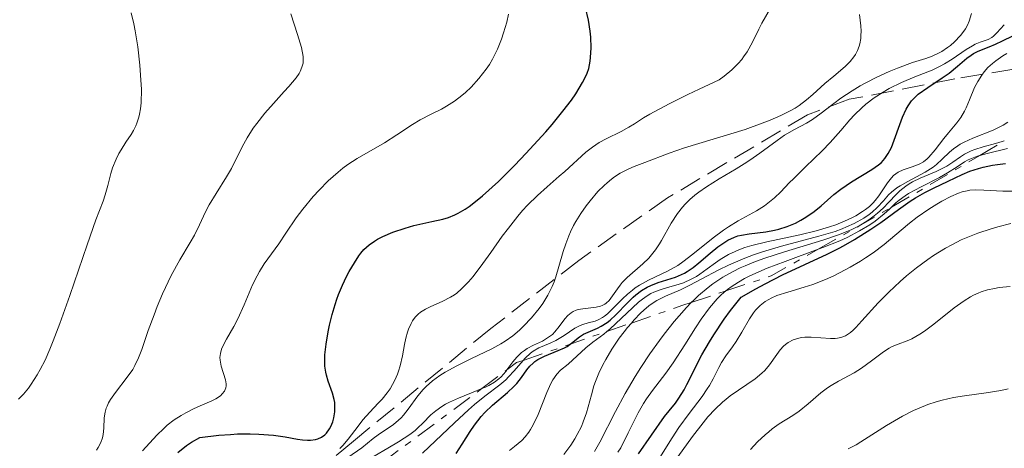
# Model space of a CAD drawing. Units: metres. Extents: x 668396 to 671895, y 4749002 to 4751400.
# Drawn here: x 669106 to 669182, y 4750080 to 4750114 of the extents above; entities that cross this region are included whole.
import ezdxf

# ---------------------------------------------------------------- set-up
doc = ezdxf.new("R2010")
doc.units = ezdxf.units.M
doc.header["$MEASUREMENT"] = 0
doc.linetypes.add('DGN Style 3', pattern=[2.435890702152634, 1.739921930109024, -0.6959687720436097])
doc.linetypes.add('DGN Style 7', pattern=[3.4798438602180486, 1.565929737098122, -0.6959687720436097, 0.5219765790327072, -0.6959687720436097])
for name, color, linetype, lineweight in [('Curva de nivel directora', 30, 'Continuous', 30), ('Curva de nivel intermedia', 30, 'Continuous', 0), ('Escarpado', 30, 'DGN Style 7', 0), ('Zona arbolada', 92, 'DGN Style 3', 0)]:
    doc.layers.add(name, color=color, linetype=linetype, lineweight=lineweight)

msp = doc.modelspace()

# ---------------------------------------------------------------- linework, layer by layer
at = {"layer": 'Curva de nivel directora', "color": 30, "linetype": 'Continuous', "lineweight": 30, "flags": 128}
for points, elevation in [([(669130.0800000001, 4750083.330000001), (669130.0800000001, 4750083.810000001), (669130.0599999999, 4750084.050000001), (669130.0099999986, 4750084.29), (669129.879999999, 4750084.770000001), (669129.5500000003, 4750085.710000001), (669129.4099999995, 4750086.180000001), (669129.3600000005, 4750086.410000001), (669129.2899999989, 4750086.890000002), (669129.2799999998, 4750087.400000001), (669129.3, 4750087.77), (669129.3899999994, 4750088.59), (669129.5500000003, 4750089.560000001), (669129.6599999999, 4750090.09), (669129.85, 4750090.900000001), (669130.089999999, 4750091.699999999), (669130.2199999987, 4750092.100000001), (669130.3599999994, 4750092.480000001), (669130.659999999, 4750093.199999999), (669130.9800000008, 4750093.86), (669131.1900000009, 4750094.260000001), (669131.5899999988, 4750094.949999999), (669131.9399999997, 4750095.470000003), (669132.0999999985, 4750095.689999999), (669132.3399999999, 4750095.970000001), (669132.74, 4750096.330000001), (669133.1600000003, 4750096.630000004), (669133.3999999993, 4750096.78), (669133.8199999996, 4750097.000000001), (669134.5899999985, 4750097.33), (669135.5400000006, 4750097.640000001), (669136.229999999, 4750097.840000002), (669137.6199999994, 4750098.160000001), (669138.489999999, 4750098.350000001), (669138.9299999991, 4750098.480000001), (669139.4099999998, 4750098.670000001), (669139.669999999, 4750098.800000001), (669140.2199999989, 4750099.12), (669140.5299999996, 4750099.33), (669141.0300000003, 4750099.710000004), (669141.5800000001, 4750100.160000003), (669142.8099999994, 4750101.279999999), (669144.0999999992, 4750102.560000002), (669144.9599999997, 4750103.449999999), (669146.5199999998, 4750105.15), (669147.0099999993, 4750105.730000001), (669147.8399999986, 4750106.750000001), (669148.5000000002, 4750107.62), (669148.8499999989, 4750108.119999999), (669149.3699999996, 4750108.99), (669149.629999999, 4750109.480000001), (669149.7299999995, 4750109.720000002), (669149.8500000002, 4750110.07), (669149.9699999987, 4750110.640000001), (669150, 4750110.950000001), (669150.0299999992, 4750111.699999999), (669150.009999999, 4750112.52), (669149.9599999997, 4750113.000000001), (669149.8300000001, 4750113.840000001), (669149.6099999989, 4750114.84)], 975.0000000000002), ([(669149.989999999, 4750089.620000001), (669150.5399999986, 4750089.850000001), (669150.8299999993, 4750090.000000001), (669151.2800000008, 4750090.28), (669151.5099999988, 4750090.460000001), (669151.9600000002, 4750090.890000001), (669152.8599999989, 4750091.830000001), (669153.3099999981, 4750092.260000001), (669153.5299999993, 4750092.45), (669153.9599999986, 4750092.77), (669154.3999999989, 4750093.029999999), (669154.6899999996, 4750093.17), (669155.2699999984, 4750093.4), (669156.6200000006, 4750093.830000003), (669157.0799999988, 4750094.02), (669157.3, 4750094.140000002), (669157.5300000003, 4750094.27), (669157.9799999996, 4750094.58), (669158.4299999989, 4750094.940000001), (669159.3200000008, 4750095.689999999), (669159.9100000008, 4750096.180000001), (669160.2199999993, 4750096.400000002), (669160.6900000009, 4750096.699999999), (669161.2000000004, 4750096.930000001), (669161.4699999987, 4750097.03), (669161.7599999993, 4750097.100000001), (669162.3600000006, 4750097.2), (669163.6599999992, 4750097.350000001), (669164.3299999997, 4750097.470000001), (669164.6600000005, 4750097.550000001), (669165.32, 4750097.760000001), (669165.9599999991, 4750098.040000001), (669166.3700000005, 4750098.26), (669166.6399999988, 4750098.410000003), (669167.1500000006, 4750098.750000001), (669167.4199999988, 4750098.95), (669167.9500000008, 4750099.380000002), (669168.9599999988, 4750100.26), (669169.4900000008, 4750100.680000001), (669170.329999999, 4750101.260000002), (669171.9000000004, 4750102.210000001), (669172.4300000002, 4750102.570000002), (669172.6499999991, 4750102.75), (669172.9299999987, 4750103.070000002), (669173.19, 4750103.449999999), (669173.3099999984, 4750103.680000001), (669173.4299999992, 4750103.930000001), (669173.6599999995, 4750104.5), (669174.0999999997, 4750105.730000001), (669174.2999999986, 4750106.290000001), (669174.5800000003, 4750106.91), (669174.73, 4750107.180000001), (669174.9899999994, 4750107.550000001), (669175.329999999, 4750107.890000001), (669175.5300000003, 4750108.070000002), (669176.279999999, 4750108.61), (669177.3999999989, 4750109.350000001), (669177.9299999987, 4750109.720000002), (669178.5900000002, 4750110.260000001), (669179.2999999988, 4750110.880000002), (669179.6499999998, 4750111.130000002), (669179.8300000008, 4750111.240000002), (669180.1999999996, 4750111.42), (669181.0499999989, 4750111.76), (669181.5400000006, 4750111.970000003), (669182.0799999994, 4750112.230000001), (669182.8999999998, 4750112.630000002)], 950.0000000000002), ([(669153.7399999995, 4750080.060000001), (669155.7499999988, 4750082.950000001), (669156.110000001, 4750083.4), (669156.5999999982, 4750084.010000001), (669156.8599999998, 4750084.380000002), (669157.28, 4750085.050000002), (669157.4999999991, 4750085.460000001), (669157.8200000009, 4750086.109999999), (669158.3399999995, 4750087.160000003), (669158.6599999992, 4750087.760000001), (669159.2499999992, 4750088.78), (669159.589999999, 4750089.33), (669160.4099999992, 4750090.550000001), (669160.900000001, 4750091.210000002), (669161.7300000002, 4750092.27), (669162.8799999991, 4750092.910000001), (669163.5999999989, 4750093.300000002), (669164.9600000001, 4750093.99), (669168.4200000003, 4750095.62), (669169.4100000003, 4750096.109999999), (669169.8799999997, 4750096.359999999), (669170.5599999991, 4750096.750000001), (669171.8199999998, 4750097.550000001), (669172.6, 4750098.09), (669173.979999999, 4750099.090000001), (669174.8899999988, 4750099.730000001), (669175.3, 4750099.990000002), (669176.0399999998, 4750100.420000001), (669176.6999999993, 4750100.760000001), (669177.8499999981, 4750101.29), (669178.9399999989, 4750101.82), (669179.5400000003, 4750102.07), (669180.2099999984, 4750102.300000001), (669180.5799999996, 4750102.400000001), (669181.3199999994, 4750102.550000001), (669181.7100000007, 4750102.609999999), (669182.3299999996, 4750102.67)], 925.0000000000002), ([(669139.5300000004, 4750080.070000002), (669139.9999999999, 4750080.810000001), (669140.619999999, 4750081.800000002), (669140.9499999997, 4750082.289999999), (669141.4799999995, 4750082.970000001), (669141.7599999988, 4750083.279999999), (669142.3600000001, 4750083.840000001), (669143.5299999992, 4750084.84), (669144.0199999987, 4750085.300000003), (669144.24, 4750085.539999999), (669144.6, 4750086.010000001), (669145.0400000003, 4750086.609999999), (669145.2699999983, 4750086.880000004), (669145.5199999985, 4750087.130000001), (669145.6599999992, 4750087.24), (669145.8899999994, 4750087.400000001), (669146.3999999991, 4750087.66), (669147.480000001, 4750088.100000001), (669147.9599999993, 4750088.320000002), (669148.1699999993, 4750088.430000001), (669148.519999998, 4750088.680000001), (669149.1300000005, 4750089.16), (669149.4399999991, 4750089.37), (669149.989999999, 4750089.620000001)], 950.0000000000002), ([(669117.829999999, 4750080.160000001), (669118.5199999998, 4750080.690000001), (669118.9099999988, 4750080.95), (669119.539999999, 4750081.33), (669121.0399999988, 4750081.5), (669121.9299999983, 4750081.570000002), (669122.4800000006, 4750081.600000001), (669123.4799999995, 4750081.609999999), (669124.139999999, 4750081.59), (669125.2799999989, 4750081.5), (669126.1999999997, 4750081.37), (669127.1599999988, 4750081.200000001), (669127.5499999998, 4750081.140000001), (669127.9299999998, 4750081.109999999), (669128.169999999, 4750081.109999999), (669128.5699999991, 4750081.170000002), (669128.739999999, 4750081.210000002), (669129.0399999984, 4750081.350000001), (669129.2899999989, 4750081.529999999), (669129.4299999997, 4750081.67), (669129.6599999999, 4750081.990000002), (669129.7499999994, 4750082.170000001), (669129.9100000003, 4750082.550000001), (669129.9999999995, 4750082.850000001), (669130.0800000001, 4750083.330000001)], 975.0000000000002)]:
    msp.add_lwpolyline(points, dxfattribs=dict(at, elevation=elevation))
at = {"layer": 'Curva de nivel intermedia', "color": 30, "linetype": 'Continuous', "lineweight": 0, "flags": 128}
for points, elevation in [([(669134.3700000016, 4750085.13), (669134.7500000016, 4750085.800000001), (669134.9500000007, 4750086.25), (669135.0399999999, 4750086.489999999), (669135.1600000006, 4750086.9), (669135.3300000007, 4750087.679999998), (669135.4900000015, 4750088.579999999), (669135.600000001, 4750089.06), (669135.7300000006, 4750089.539999999), (669135.8200000002, 4750089.769999998), (669136.01, 4750090.220000001), (669136.1300000007, 4750090.42), (669136.3300000018, 4750090.699999998), (669136.570000001, 4750090.939999999), (669136.7499999999, 4750091.08), (669137.1299999999, 4750091.33), (669137.55, 4750091.539999999), (669138.4400000018, 4750091.930000001), (669139.0800000011, 4750092.249999999), (669139.3800000006, 4750092.439999999), (669139.5800000018, 4750092.58), (669139.9500000007, 4750092.899999999), (669140.4900000015, 4750093.449999999), (669140.8500000014, 4750093.880000001), (669141.6000000002, 4750094.88), (669142.2199999993, 4750095.749999999), (669143.1100000012, 4750097.019999999), (669143.5899999995, 4750097.649999999), (669144.3200000004, 4750098.579999999), (669144.7000000004, 4750099.02), (669145.0800000003, 4750099.439999999), (669145.8499999993, 4750100.189999999), (669146.6000000003, 4750100.869999998), (669147.5500000003, 4750101.680000001), (669147.9800000016, 4750102.06), (669149.6300000012, 4750103.56), (669150.140000001, 4750103.960000002), (669150.4000000001, 4750104.140000001), (669150.6600000015, 4750104.310000001), (669151.2100000015, 4750104.609999999), (669152.3800000005, 4750105.180000001), (669152.9800000017, 4750105.52), (669153.4100000008, 4750105.779999998), (669154.1300000006, 4750106.230000001), (669154.6100000012, 4750106.519999999), (669156.110000001, 4750107.34), (669157.5599999994, 4750108.060000001), (669158.4500000012, 4750108.480000001), (669160.0100000014, 4750109.199999998), (669160.3900000014, 4750109.480000001), (669161.0100000005, 4750109.99), (669161.5, 4750110.470000001), (669161.7700000005, 4750110.77), (669161.9200000003, 4750110.980000001), (669162.2000000018, 4750111.390000002), (669162.6199999999, 4750112.140000001), (669163.1100000016, 4750113.15), (669163.3399999996, 4750113.62), (669164.0100000001, 4750114.789999999)], 970.0000000000002), ([(669105.4200000016, 4750084.31), (669105.8000000014, 4750084.689999999), (669106.2100000007, 4750085.180000001), (669106.4200000007, 4750085.480000001), (669106.880000001, 4750086.199999998), (669107.1200000005, 4750086.619999999), (669107.4900000013, 4750087.359999998), (669107.8700000013, 4750088.219999999), (669108.1300000006, 4750088.850000001), (669108.6500000014, 4750090.220000001), (669109.4200000003, 4750092.390000001), (669110.7600000014, 4750096.349999999), (669111.4499999998, 4750098.279999999), (669112.0100000009, 4750099.739999999), (669112.1800000007, 4750100.24), (669112.3799999997, 4750100.96), (669112.620000001, 4750101.9), (669112.7500000007, 4750102.350000001), (669113.0200000012, 4750103.019999999), (669113.2500000015, 4750103.460000001), (669113.4100000003, 4750103.749999999), (669113.7800000011, 4750104.33), (669114.1900000002, 4750104.930000001), (669114.3800000001, 4750105.26), (669114.5700000002, 4750105.619999998), (669114.6500000006, 4750105.83), (669114.8000000004, 4750106.279999999), (669114.8600000007, 4750106.529999999), (669114.9299999999, 4750106.949999998), (669114.9700000002, 4750107.41), (669115.0000000015, 4750108.45), (669114.9400000012, 4750109.569999999), (669114.8800000009, 4750110.329999999), (669114.7100000009, 4750111.76), (669114.5099999999, 4750113.01), (669114.4000000004, 4750113.57), (669114.1900000002, 4750114.409999998)], 990), ([(669111.5000000012, 4750080.34), (669111.6399999999, 4750080.539999999), (669111.8400000011, 4750080.930000001), (669111.9700000007, 4750081.310000001), (669112.030000001, 4750081.560000001), (669112.0800000001, 4750082.060000001), (669112.1000000003, 4750082.859999999), (669112.1699999997, 4750083.3), (669112.2600000012, 4750083.609999998), (669112.3200000017, 4750083.769999999), (669112.44, 4750084.02), (669112.5899999997, 4750084.279999998), (669112.99, 4750084.84), (669113.9000000019, 4750086.02), (669114.320000002, 4750086.63), (669114.4900000019, 4750086.930000001), (669114.7800000003, 4750087.54), (669115.0199999994, 4750088.179999999), (669115.5300000012, 4750089.67), (669115.9800000006, 4750090.880000001), (669116.230000001, 4750091.529999999), (669116.6500000011, 4750092.52), (669117.3200000017, 4750093.939999999), (669117.99, 4750095.170000001), (669118.8000000013, 4750096.519999999), (669119.1299999999, 4750097.100000001), (669119.5200000011, 4750097.899999999), (669119.9900000005, 4750098.91), (669120.2699999998, 4750099.449999998), (669120.8200000019, 4750100.340000001), (669121.64, 4750101.63), (669122.02, 4750102.29), (669122.5200000008, 4750103.289999999), (669122.9700000001, 4750104.21), (669123.2300000016, 4750104.679999999), (669123.7099999997, 4750105.42), (669123.9900000015, 4750105.800000001), (669124.6200000017, 4750106.59), (669125.29, 4750107.350000001), (669126.1300000005, 4750108.28), (669126.4900000005, 4750108.67), (669127.0500000014, 4750109.349999999), (669127.2800000017, 4750109.679999999), (669127.3799999999, 4750109.859999998), (669127.5099999995, 4750110.180000001), (669127.5900000001, 4750110.499999999), (669127.6000000013, 4750110.689999999), (669127.5900000001, 4750111.020000001), (669127.4600000004, 4750111.730000001), (669127.1699999999, 4750112.730000001), (669126.6400000001, 4750114.33)], 985.0000000000002), ([(669131.0900000003, 4750079.779999999), (669132.160000001, 4750080.529999998), (669133.0599999997, 4750081.25), (669133.4400000018, 4750081.529999999), (669134.6399999999, 4750082.339999998), (669135.0399999999, 4750082.67), (669135.2400000012, 4750082.859999999), (669135.4199999999, 4750083.069999999), (669135.790000001, 4750083.539999999), (669136.5300000008, 4750084.560000001), (669136.950000001, 4750085.060000001), (669137.1800000012, 4750085.3), (669137.6799999997, 4750085.74), (669138.2499999997, 4750086.149999999), (669138.6600000008, 4750086.409999998), (669139.5700000006, 4750086.920000001), (669140.7199999995, 4750087.470000001), (669142.2900000009, 4750088.230000001), (669143.0100000006, 4750088.619999999), (669143.3400000014, 4750088.82), (669143.9300000014, 4750089.24), (669144.4500000001, 4750089.689999999), (669144.7800000008, 4750090.000000001), (669145.4, 4750090.66), (669145.9900000001, 4750091.390000001), (669146.2699999994, 4750091.779999999), (669146.6699999997, 4750092.41), (669147.0100000015, 4750093.099999999), (669147.1600000013, 4750093.460000001), (669147.2999999999, 4750093.850000001), (669147.5300000003, 4750094.659999998), (669147.860000001, 4750095.820000002), (669148.0599999998, 4750096.429999999), (669148.29, 4750097.050000001), (669148.4300000009, 4750097.359999998), (669148.67, 4750097.84), (669148.8500000011, 4750098.15), (669149.2300000011, 4750098.779999998), (669149.6500000014, 4750099.390000001), (669149.9500000009, 4750099.779999999), (669150.57, 4750100.499999999), (669151.0500000005, 4750100.970000001), (669151.2800000008, 4750101.179999999), (669151.6300000016, 4750101.46), (669151.8600000018, 4750101.63), (669152.3100000012, 4750101.92), (669152.9700000006, 4750102.259999998), (669153.4000000019, 4750102.439999999), (669154.2300000011, 4750102.75), (669156.130000001, 4750103.480000001), (669157.3100000012, 4750103.899999999), (669162.0300000019, 4750105.339999998), (669163.3600000018, 4750105.81), (669163.980000001, 4750106.050000002), (669164.8300000004, 4750106.409999999), (669165.5900000003, 4750106.8), (669165.9400000013, 4750106.999999999), (669166.2499999999, 4750107.210000002), (669166.8200000019, 4750107.63), (669167.3200000004, 4750108.060000001), (669167.9400000018, 4750108.630000001), (669168.2400000013, 4750108.91), (669168.9400000009, 4750109.489999999), (669169.8200000017, 4750110.24), (669170.2100000004, 4750110.619999998), (669170.500000001, 4750110.980000001), (669170.6300000007, 4750111.17), (669170.7900000017, 4750111.480000001), (669170.9200000013, 4750111.82), (669170.9700000006, 4750112.010000001), (669171.0399999998, 4750112.42), (669171.0599999998, 4750112.640000001), (669171.070000001, 4750113.000000001), (669171.0599999998, 4750113.4), (669170.9600000015, 4750114.289999999)], 965), ([(669131.8100000002, 4750103.079999999), (669133.9400000002, 4750104.300000002), (669134.9000000014, 4750104.920000001), (669136.1200000017, 4750105.73), (669136.7099999996, 4750106.08), (669137.5800000014, 4750106.529999999), (669138.3700000005, 4750106.92), (669138.7700000005, 4750107.140000001), (669139.3899999995, 4750107.529999999), (669139.9599999995, 4750107.969999999), (669140.2500000001, 4750108.210000001), (669140.6799999992, 4750108.619999999), (669141.3000000007, 4750109.289999999), (669141.8600000017, 4750110.019999999), (669142.120000001, 4750110.399999999), (669142.3500000013, 4750110.800000001), (669142.7400000001, 4750111.59), (669143.0599999998, 4750112.369999998), (669143.2200000007, 4750112.859999999), (669143.4599999998, 4750113.699999998), (669143.5899999995, 4750114.310000001)], 980), ([(669151.0999999997, 4750091.710000001), (669151.2200000006, 4750091.789999999), (669151.4300000005, 4750091.999999999), (669151.7100000001, 4750092.37), (669152.0800000011, 4750092.92), (669152.2900000011, 4750093.199999999), (669152.4600000009, 4750093.4), (669152.8400000009, 4750093.789999999), (669154.0600000013, 4750094.859999999), (669154.5300000008, 4750095.31), (669154.7499999999, 4750095.550000001), (669155.0600000004, 4750095.939999999), (669155.3700000012, 4750096.42), (669155.5300000021, 4750096.689999999), (669156.2699999998, 4750098.019999999), (669156.7600000014, 4750098.77), (669157.1500000004, 4750099.27), (669157.3700000016, 4750099.509999999), (669157.7300000016, 4750099.869999999), (669158.1300000015, 4750100.220000001), (669158.4199999999, 4750100.439999999), (669159.0300000003, 4750100.869999998), (669160.0100000014, 4750101.489999999), (669161.3300000001, 4750102.27), (669161.9600000004, 4750102.649999999), (669162.3899999997, 4750102.929999999), (669163.190000002, 4750103.49), (669164.5399999998, 4750104.480000001), (669165.1100000021, 4750104.889999999), (669165.8899999999, 4750105.339999998), (669166.8200000019, 4750105.83), (669167.2800000003, 4750106.099999999), (669167.9700000009, 4750106.59), (669168.9600000011, 4750107.359999999), (669169.4999999999, 4750107.759999999), (669170.3800000005, 4750108.350000001), (669171.0100000007, 4750108.720000001), (669171.440000002, 4750108.959999999), (669172.3000000004, 4750109.399999999), (669173.2700000005, 4750109.849999999), (669173.9000000008, 4750110.109999998), (669175.0800000011, 4750110.54), (669176.1200000005, 4750110.869999998), (669176.620000001, 4750111.039999999), (669177.1100000006, 4750111.269999999), (669177.3600000008, 4750111.409999999), (669177.8100000002, 4750111.710000001), (669178.0300000014, 4750111.880000001), (669178.36, 4750112.17), (669178.8099999992, 4750112.649999999), (669179.0799999997, 4750113.000000001), (669179.2000000004, 4750113.180000001), (669179.3500000001, 4750113.470000001), (669179.4800000021, 4750113.759999998), (669179.6699999998, 4750114.369999998)], 960.0000000000002), ([(669179.7500000002, 4750111.859999998), (669179.9600000004, 4750111.970000001), (669180.3499999993, 4750112.130000001), (669180.9800000018, 4750112.350000001), (669181.25, 4750112.5), (669181.3799999997, 4750112.599999999), (669181.6400000012, 4750112.849999999), (669182.2300000013, 4750113.479999999)], 955), ([(669144.7488905225, 4750087.338969183), (669144.8900000004, 4750087.499999999), (669145.3200000017, 4750087.899999999), (669145.5300000019, 4750088.060000001), (669145.9700000001, 4750088.310000001), (669146.8500000006, 4750088.680000001), (669147.290000001, 4750088.880000001), (669147.9400000013, 4750089.279999998), (669148.7800000019, 4750089.84), (669149.1900000009, 4750090.060000001), (669149.3899999999, 4750090.13), (669149.8000000011, 4750090.249999999), (669150.350000001, 4750090.4), (669150.6399999993, 4750090.52), (669150.9299999998, 4750090.67), (669151.0800000018, 4750090.779999998), (669151.3099999998, 4750090.959999999), (669151.7900000004, 4750091.42), (669152.49, 4750092.130000001), (669152.87, 4750092.49), (669153.27, 4750092.819999999), (669153.4800000002, 4750092.980000001), (669153.810000001, 4750093.199999999), (669154.5000000016, 4750093.579999999), (669155.9900000002, 4750094.300000001), (669156.7800000015, 4750094.739999999), (669157.1700000004, 4750095.01), (669157.9600000017, 4750095.600000001), (669159.550000001, 4750096.880000001), (669160.3400000001, 4750097.470000001), (669160.7300000011, 4750097.73), (669161.5, 4750098.199999999), (669162.9200000016, 4750098.99), (669163.5400000009, 4750099.369999998), (669163.8100000012, 4750099.580000001), (669164.3299999997, 4750100.01), (669164.8100000003, 4750100.48), (669165.4699999997, 4750101.160000001), (669165.8300000017, 4750101.519999999), (669166.7400000015, 4750102.41), (669168.0400000003, 4750103.67), (669168.6600000015, 4750104.310000001), (669169.4900000008, 4750105.26), (669170.1900000004, 4750106.069999999), (669170.5500000003, 4750106.460000001), (669171.1200000002, 4750107.02), (669171.4300000009, 4750107.29), (669172.0900000003, 4750107.789999999), (669172.7899999999, 4750108.239999999), (669173.2700000005, 4750108.519999999), (669174.2200000006, 4750109), (669175.270000001, 4750109.429999999), (669176.600000001, 4750109.960000001), (669177.2400000001, 4750110.260000001), (669177.5599999998, 4750110.439999999), (669178.1600000011, 4750110.819999999), (669179.2699999998, 4750111.57), (669179.7500000002, 4750111.859999998)], 955), ([(669151.2679360076, 4750089.587436263), (669151.4999999999, 4750089.779999999), (669153.7300000006, 4750091.859999998), (669153.9400000006, 4750092.039999999), (669154.3300000017, 4750092.32), (669154.7000000007, 4750092.54), (669154.9300000009, 4750092.66), (669155.4200000003, 4750092.84), (669156.0000000015, 4750093.009999999), (669156.8300000008, 4750093.239999999), (669157.2400000021, 4750093.38), (669157.8400000011, 4750093.659999999), (669158.2400000012, 4750093.880000001), (669158.5100000015, 4750094.06), (669159.0800000015, 4750094.46), (669159.7200000008, 4750094.939999999), (669160.0899999996, 4750095.199999999), (669160.74, 4750095.579999999), (669161.2600000009, 4750095.83), (669161.5500000014, 4750095.949999998), (669162.0200000008, 4750096.119999998), (669162.5500000005, 4750096.279999999), (669163.7199999995, 4750096.579999999), (669166.3100000002, 4750097.130000001), (669167.5799999997, 4750097.439999999), (669168.6200000013, 4750097.739999998), (669169.0999999996, 4750097.909999998), (669169.7700000001, 4750098.179999999), (669170.3899999993, 4750098.460000001), (669170.670000001, 4750098.609999998), (669171.1900000018, 4750098.930000001), (669171.4199999997, 4750099.09), (669171.7300000006, 4750099.34), (669172.0099999999, 4750099.609999999), (669172.1700000007, 4750099.789999999), (669172.4600000014, 4750100.15), (669173.1200000007, 4750101.160000001), (669173.4300000013, 4750101.57), (669173.6000000013, 4750101.730000001), (669173.9600000011, 4750101.999999999), (669174.3400000011, 4750102.180000001), (669175.0600000009, 4750102.429999998), (669175.4699999999, 4750102.569999999), (669175.6599999999, 4750102.649999999), (669175.9300000003, 4750102.819999999), (669176.2099999997, 4750103.039999999), (669176.3600000017, 4750103.179999999), (669176.8400000001, 4750103.74), (669177.5300000008, 4750104.63), (669177.8800000016, 4750105.07), (669178.540000001, 4750105.859999999), (669178.8400000005, 4750106.269999999), (669179.130000001, 4750106.749999999), (669179.2600000007, 4750107.02), (669179.52, 4750107.649999999), (669179.9200000003, 4750108.589999998), (669180.1700000004, 4750109.08), (669180.4700000001, 4750109.569999999), (669180.6500000011, 4750109.810000001), (669180.9500000007, 4750110.15), (669181.3000000014, 4750110.48), (669181.5600000008, 4750110.679999998), (669182.1200000017, 4750111.069999999), (669182.4200000013, 4750111.25)], 945.0000000000002), ([(669153.1706386118, 4750090.243692484), (669153.3799999997, 4750090.49), (669153.8800000002, 4750091.02), (669154.1399999995, 4750091.25), (669154.5300000008, 4750091.579999999), (669154.9400000019, 4750091.859999998), (669155.150000002, 4750091.99), (669155.8400000005, 4750092.33), (669157.0099999995, 4750092.84), (669157.7400000005, 4750093.199999999), (669158.61, 4750093.659999999), (669159.9800000001, 4750094.38), (669160.7500000012, 4750094.75), (669162.0099999997, 4750095.3), (669162.6900000013, 4750095.56), (669163.4000000021, 4750095.800000001), (669164.8799999997, 4750096.239999999), (669167.7699999998, 4750097.01), (669169.0400000014, 4750097.390000001), (669169.5900000014, 4750097.59), (669169.9300000012, 4750097.73), (669170.5400000013, 4750098.009999999), (669171.29, 4750098.430000001), (669171.7000000014, 4750098.710000001), (669171.9400000006, 4750098.890000001), (669172.3300000017, 4750099.240000002), (669172.8200000012, 4750099.779999999), (669173.2100000001, 4750100.230000001), (669173.4300000013, 4750100.439999999), (669173.8499999995, 4750100.77), (669174.110000001, 4750100.939999999), (669174.7200000011, 4750101.279999999), (669176.0700000012, 4750101.999999999), (669176.6800000013, 4750102.390000001), (669176.9500000018, 4750102.59), (669177.4000000011, 4750103.01), (669177.9700000011, 4750103.56), (669178.2599999994, 4750103.82), (669178.6000000014, 4750104.06), (669178.7800000003, 4750104.179999999), (669179.0900000009, 4750104.34), (669179.7900000005, 4750104.640000001), (669181.3600000018, 4750105.279999998), (669181.8800000005, 4750105.529999998), (669182.1399999997, 4750105.67), (669182.5100000007, 4750105.899999999)], 940), ([(669178.8099999992, 4750103.210000001), (669179.1199999999, 4750103.409999999), (669179.6400000007, 4750103.67), (669179.9400000002, 4750103.779999998), (669180.5900000007, 4750103.970000001), (669181.5499999997, 4750104.23), (669182.0500000003, 4750104.38), (669182.2294700881, 4750104.44992341)], 935.0000000000002), ([(669173.4531243305, 4750099.28333687), (669173.7900000013, 4750099.599999999), (669174.0500000005, 4750099.819999999), (669174.5100000009, 4750100.159999999), (669174.7700000004, 4750100.340000001), (669175.7500000015, 4750100.869999998), (669177.1799999998, 4750101.59), (669177.8100000002, 4750101.939999999), (669178.5600000012, 4750102.42), (669179.130000001, 4750102.8), (669179.4200000018, 4750102.96), (669179.9300000013, 4750103.179999999), (669180.2300000008, 4750103.279999999), (669180.3338112213, 4750103.307889582)], 930), ([(669180.3338112213, 4750103.307889582), (669180.9000000014, 4750103.460000001)], 930), ([(669180.9000000014, 4750103.460000001), (669182.4900000006, 4750103.850000001)], 930), ([(669115.0799999997, 4750080.279999999), (669116.1900000006, 4750081.509999999), (669116.7400000005, 4750082.039999999), (669117.0100000009, 4750082.279999998), (669117.5600000008, 4750082.699999998), (669118.0999999995, 4750083.050000002), (669118.4500000004, 4750083.25), (669119.1100000021, 4750083.59), (669119.7600000004, 4750083.880000001), (669120.4800000022, 4750084.189999999), (669120.7900000006, 4750084.34), (669121.1500000005, 4750084.58), (669121.3000000003, 4750084.720000001), (669121.4700000002, 4750084.940000001), (669121.5799999996, 4750085.199999999), (669121.5999999997, 4750085.350000001), (669121.5999999997, 4750085.499999999), (669121.5400000017, 4750085.83), (669121.2100000009, 4750086.889999999), (669121.1300000005, 4750087.34), (669121.1200000015, 4750087.550000001), (669121.1600000017, 4750087.88), (669121.250000001, 4750088.219999999), (669121.3200000004, 4750088.4), (669121.64, 4750088.99), (669122.200000001, 4750089.970000001), (669122.5200000008, 4750090.579999999), (669123.0000000012, 4750091.659999999), (669123.6600000006, 4750093.21), (669124.0100000015, 4750093.930000001), (669124.1900000004, 4750094.259999999), (669124.5700000003, 4750094.849999999), (669125.7000000014, 4750096.42), (669126.24, 4750097.24), (669127.0600000003, 4750098.449999999), (669127.57, 4750099.119999998), (669128.3900000004, 4750100.099999999), (669128.8399999995, 4750100.600000001), (669129.5599999992, 4750101.330000001), (669130.3200000015, 4750101.999999999), (669130.6900000003, 4750102.31), (669131.0700000003, 4750102.59), (669131.8100000002, 4750103.079999999)], 980), ([(669157.8400000011, 4750091.846666666), (669158.030000001, 4750092.039999999), (669158.400000002, 4750092.390000001), (669159.1500000008, 4750093.019999998), (669159.5300000008, 4750093.3), (669160.2999999997, 4750093.82), (669161.1, 4750094.27), (669161.660000001, 4750094.539999999), (669162.0499999998, 4750094.71), (669162.8500000001, 4750095.039999999), (669163.5800000011, 4750095.3), (669165.100000001, 4750095.79), (669168.1000000006, 4750096.699999999), (669169.4000000014, 4750097.150000001), (669169.9700000014, 4750097.369999997), (669170.3100000012, 4750097.52), (669170.9200000013, 4750097.819999999), (669171.1900000018, 4750097.980000001), (669171.67, 4750098.279999999), (669172.0999999992, 4750098.590000001), (669172.3499999996, 4750098.800000001), (669172.7899999999, 4750099.21), (669173.2400000015, 4750099.67), (669173.8000000003, 4750100.26), (669174.0900000008, 4750100.539999999), (669174.5500000013, 4750100.92), (669174.8100000005, 4750101.099999999), (669175.0800000011, 4750101.25), (669175.6799999999, 4750101.539999999), (669176.9200000005, 4750102.06), (669177.4900000005, 4750102.33), (669177.7499999999, 4750102.48), (669178.2200000014, 4750102.789999999), (669178.8099999992, 4750103.210000001)], 935.0000000000002), ([(669161.3400000012, 4750088.800000001), (669161.7700000005, 4750089.539999999), (669162.3700000017, 4750090.579999999), (669162.6900000013, 4750091.050000001), (669162.8500000001, 4750091.259999999), (669163.200000001, 4750091.619999999), (669163.5899999999, 4750091.920000001), (669163.8700000015, 4750092.079999999), (669164.0700000004, 4750092.189999999), (669164.5100000009, 4750092.380000001), (669165.3600000001, 4750092.66), (669166.640000001, 4750093.029999999), (669167.3099999992, 4750093.250000001), (669168.3100000005, 4750093.640000001), (669168.9600000011, 4750093.930000001), (669169.3900000001, 4750094.149999999), (669170.2300000007, 4750094.599999999), (669171.0300000008, 4750095.079999999), (669171.4199999997, 4750095.329999999), (669172.0000000009, 4750095.720000001), (669172.8600000015, 4750096.369999998), (669173.7100000008, 4750097.07), (669174.8500000008, 4750098.039999999), (669175.4499999997, 4750098.499999999), (669176.3600000017, 4750099.130000001), (669176.9600000008, 4750099.5), (669177.3499999996, 4750099.730000001), (669178.0600000005, 4750100.099999999), (669178.6700000007, 4750100.359999998), (669178.9400000012, 4750100.460000001), (669179.3400000012, 4750100.56), (669179.5400000003, 4750100.600000001), (669179.9600000004, 4750100.630000001), (669180.6399999999, 4750100.609999998), (669181.620000001, 4750100.539999999), (669182.1100000006, 4750100.510000001), (669182.8300000003, 4750100.52)], 920.0000000000002), ([(669167.7365899903, 4750096.000175915), (669168.0900000016, 4750096.13), (669169.4100000003, 4750096.659999999), (669169.9800000002, 4750096.919999998), (669170.9600000015, 4750097.42), (669171.7500000005, 4750097.890000001), (669172.1799999997, 4750098.189999998), (669172.8700000005, 4750098.749999999), (669173.2900000005, 4750099.130000001), (669173.4531243305, 4750099.28333687)], 930), ([(669160.5600000012, 4750084.320000002), (669160.8800000009, 4750084.560000001), (669161.5300000014, 4750085.019999999), (669162.8099999998, 4750085.899999999), (669163.3399999996, 4750086.33), (669163.5600000009, 4750086.55), (669163.9299999997, 4750086.980000001), (669164.4999999997, 4750087.800000001), (669164.77, 4750088.159999999), (669165.0300000015, 4750088.439999999), (669165.1700000003, 4750088.57), (669165.4000000004, 4750088.730000001), (669165.7800000004, 4750088.930000001), (669166.2100000017, 4750089.07), (669166.440000002, 4750089.109999998), (669166.6800000012, 4750089.140000001), (669167.1799999997, 4750089.140000001), (669168.6799999995, 4750089.039999999), (669169.0500000004, 4750089.039999999), (669169.2300000016, 4750089.06), (669169.4900000008, 4750089.109999998), (669169.8600000017, 4750089.259999999), (669170.2400000017, 4750089.509999999), (669170.4500000018, 4750089.689999999), (669170.6599999998, 4750089.9), (669171.1400000004, 4750090.409999999), (669172.3899999999, 4750091.810000001), (669173.2200000013, 4750092.66), (669174.110000001, 4750093.489999999), (669174.6100000016, 4750093.92), (669175.4000000006, 4750094.560000001), (669176.2600000012, 4750095.199999999), (669176.7100000004, 4750095.499999999), (669177.6400000004, 4750096.08), (669178.1299999999, 4750096.349999999), (669178.8800000009, 4750096.720000001), (669179.6400000007, 4750097.050000001), (669180.1600000015, 4750097.249999999), (669181.2000000009, 4750097.59), (669181.7199999995, 4750097.739999998), (669182.740000001, 4750097.989999999)], 915), ([(669160.5318421051, 4750092.743947368), (669160.6700000007, 4750092.859999999), (669160.9400000012, 4750093.060000001), (669161.5200000001, 4750093.439999999), (669162.0000000007, 4750093.710000001), (669162.3400000005, 4750093.890000001), (669163.1100000016, 4750094.240000002), (669163.7500000009, 4750094.509999999), (669165.15, 4750095.05), (669167.7365899903, 4750096.000175915)], 930), ([(669152.1300000001, 4750080.17), (669152.3400000002, 4750080.529999998), (669152.9300000003, 4750081.679999999), (669153.7100000004, 4750083.25), (669154.1300000006, 4750083.979999999), (669154.3499999996, 4750084.33), (669154.8200000012, 4750084.980000001), (669155.8600000006, 4750086.34), (669156.4300000007, 4750087.140000001), (669157.3300000014, 4750088.539999999), (669158.1699999997, 4750089.88), (669158.61, 4750090.539999999), (669159.2600000004, 4750091.440000001), (669159.8600000016, 4750092.130000001), (669160.17, 4750092.439999999), (669160.5318421051, 4750092.743947368)], 930), ([(669162.4600000011, 4750080.380000001), (669163.0100000009, 4750080.98), (669163.5899999999, 4750081.529999999), (669163.8700000015, 4750081.779999999), (669164.150000001, 4750081.999999999), (669164.7000000008, 4750082.380000001), (669165.7500000013, 4750083.039999999), (669166.2400000008, 4750083.38), (669166.9600000007, 4750083.960000001), (669167.9300000007, 4750084.8), (669168.4600000003, 4750085.189999999), (669168.7400000021, 4750085.369999999), (669169.3200000009, 4750085.720000001), (669170.5200000012, 4750086.369999998), (669171.0900000011, 4750086.720000001), (669171.8700000013, 4750087.289999999), (669172.8100000002, 4750088.009999999), (669173.2600000015, 4750088.3), (669173.4900000017, 4750088.409999999), (669173.9600000011, 4750088.59), (669174.6500000019, 4750088.850000001), (669175.0300000019, 4750089.02), (669175.6599999999, 4750089.369999998), (669176.0100000009, 4750089.609999999), (669176.7500000007, 4750090.170000001), (669178.3300000009, 4750091.429999999), (669179.1, 4750091.980000001), (669179.5900000016, 4750092.279999998), (669179.8300000008, 4750092.41), (669180.1900000006, 4750092.569999998), (669180.4299999997, 4750092.67), (669180.9300000004, 4750092.83), (669181.4600000002, 4750092.949999999), (669181.8400000001, 4750093.009999999), (669182.6800000007, 4750093.099999999)], 910.0000000000002), ([(669150.3100000008, 4750080.239999999), (669150.7100000008, 4750080.949999998), (669151.9300000012, 4750083.359999999), (669152.6799999999, 4750084.75), (669153.4700000013, 4750086.09), (669153.9200000005, 4750086.789999999), (669154.6200000001, 4750087.849999998), (669155.36, 4750088.890000001), (669155.74, 4750089.390000001), (669156.510000001, 4750090.359999998), (669156.8900000011, 4750090.820000002), (669157.4600000011, 4750091.46), (669157.8400000011, 4750091.846666666)], 935.0000000000002), ([(669143.4764373429, 4750086.599752059), (669143.9300000014, 4750087.210000001), (669144.2500000012, 4750087.59), (669144.6199999999, 4750087.949999998), (669144.8400000012, 4750088.109999999), (669145.0600000003, 4750088.26), (669145.560000001, 4750088.51), (669146.2400000005, 4750088.840000001), (669146.5700000012, 4750089.029999998), (669146.8700000007, 4750089.24), (669147.0200000005, 4750089.350000001), (669147.2100000004, 4750089.550000002), (669147.5599999991, 4750089.980000001), (669148.0000000017, 4750090.57), (669148.2300000021, 4750090.83), (669148.4900000013, 4750091.050000001), (669148.6299999999, 4750091.140000001), (669148.8600000001, 4750091.239999999), (669149.0299999999, 4750091.289999999), (669149.3800000009, 4750091.359999999), (669150.4400000003, 4750091.480000001), (669150.76, 4750091.55), (669150.9000000008, 4750091.599999999), (669151.0999999997, 4750091.710000001)], 960), ([(669147.9100000003, 4750080.01), (669148.4600000001, 4750080.729999999), (669148.7700000006, 4750081.220000001), (669148.9600000007, 4750081.55), (669149.2800000003, 4750082.189999999), (669149.4300000002, 4750082.550000001), (669149.6700000014, 4750083.259999999), (669150.0600000003, 4750084.660000001), (669150.2600000015, 4750085.34), (669150.38, 4750085.680000001), (669150.6500000004, 4750086.34), (669150.9600000011, 4750086.99), (669151.1900000013, 4750087.41), (669151.6600000008, 4750088.219999999), (669152.2199999995, 4750089.06), (669152.6100000007, 4750089.569999999), (669152.87, 4750089.890000001), (669153.1706386118, 4750090.243692484)], 940), ([(669149.62, 4750088.319999999), (669150.1800000012, 4750088.76), (669151.0300000004, 4750089.390000001), (669151.2679360076, 4750089.587436263)], 945.0000000000005), ([(669155.3800000001, 4750079.770000001), (669156.3400000012, 4750081.310000001), (669156.8600000021, 4750082.100000001), (669157.6700000011, 4750083.199999999), (669158.6800000014, 4750084.52), (669159.0900000005, 4750085.11), (669159.2600000004, 4750085.390000001), (669159.550000001, 4750085.899999999), (669159.9900000013, 4750086.779999999), (669160.1900000002, 4750087.159999999), (669160.5400000011, 4750087.679999998), (669161.0599999997, 4750088.38), (669161.3400000012, 4750088.800000001)], 920.0000000000002), ([(669143.6699999999, 4750080.3), (669144.0700000002, 4750080.619999999), (669144.630000001, 4750081.100000001), (669144.9100000005, 4750081.390000001), (669145.190000002, 4750081.750000001), (669145.3200000017, 4750081.960000001), (669145.5200000008, 4750082.31), (669145.9000000006, 4750083.109999999), (669146.5800000002, 4750084.819999999), (669146.900000002, 4750085.529999998), (669147.0600000008, 4750085.820000002), (669147.3600000002, 4750086.259999999), (669147.6599999998, 4750086.569999999), (669148.240000001, 4750087.029999998), (669149.62, 4750088.319999999)], 945.0000000000002), ([(669136.8900000006, 4750080.11), (669139.3800000006, 4750082.48), (669140.4900000015, 4750083.480000001), (669140.9600000009, 4750083.890000001), (669141.7600000012, 4750084.539999999), (669142.9200000013, 4750085.419999998), (669143.3800000016, 4750085.820000002), (669143.6000000007, 4750086.050000001), (669144.040000001, 4750086.529999999), (669144.7488905225, 4750087.338969183)], 955), ([(669141.5176911657, 4750085.143491592), (669141.8000000013, 4750085.26), (669142.0700000018, 4750085.390000001), (669142.5099999999, 4750085.640000001), (669142.8499999996, 4750085.890000001), (669143.0399999997, 4750086.06), (669143.3800000016, 4750086.470000002), (669143.4764373429, 4750086.599752059)], 960.0000000000002), ([(669130.4600000001, 4750080.480000001), (669130.6800000013, 4750080.699999998), (669131.0999999993, 4750081.189999999), (669131.8800000016, 4750082.220000001), (669132.2500000005, 4750082.699999998), (669132.7900000013, 4750083.310000001), (669133.4500000007, 4750083.99), (669133.7500000002, 4750084.320000002), (669134.1400000014, 4750084.8), (669134.3700000016, 4750085.13)], 970.0000000000002), ([(669132.0600000004, 4750079.249999999), (669134.1900000006, 4750080.49), (669135.0199999998, 4750080.98), (669135.9100000017, 4750081.560000001), (669136.3200000006, 4750081.88), (669136.5399999998, 4750082.07), (669136.9300000009, 4750082.449999998), (669137.5400000011, 4750083.08), (669137.9300000002, 4750083.409999999), (669138.4100000006, 4750083.749999999), (669138.7000000012, 4750083.92), (669139.0099999995, 4750084.079999999), (669139.7100000015, 4750084.399999999), (669141.1700000011, 4750085), (669141.5176911657, 4750085.143491592)], 960), ([(669170.0700000019, 4750080.430000001), (669170.6799999999, 4750080.760000001), (669171.050000001, 4750080.99), (669173.0600000003, 4750082.27), (669174.2899999997, 4750082.98), (669175.1500000004, 4750083.42), (669175.5900000005, 4750083.619999999), (669176.2600000012, 4750083.890000001), (669176.9299999995, 4750084.109999998), (669177.3800000009, 4750084.23), (669178.2700000006, 4750084.429999998), (669179.14, 4750084.58), (669180.8099999997, 4750084.810000001), (669181.9699999997, 4750085), (669182.5199999998, 4750085.11)], 905), ([(669156.4599999997, 4750079.350000001), (669157.9300000004, 4750081.399999999), (669158.7599999997, 4750082.48), (669159.1399999997, 4750082.939999999), (669159.7000000007, 4750083.539999999), (669160.2700000008, 4750084.07), (669160.5600000012, 4750084.320000002)], 915)]:
    msp.add_lwpolyline(points, dxfattribs=dict(at, elevation=elevation))
at = {"layer": 'Escarpado', "color": 30, "linetype": 'DGN Style 7', "lineweight": 0, "extrusion": (-0.4910072513935151, 0.8679101934248582, 0.0751250639148548), "elevation": 3794161.500305124, "flags": 128}
msp.add_lwpolyline([(-2921379.06989227, -284899.0750298438), (-2921379.806838431, -284899.2163291387), (-2921381.282152398, -284899.8813082902)], dxfattribs=at)
at = {"layer": 'Escarpado', "color": 30, "linetype": 'DGN Style 7', "lineweight": 0, "extrusion": (0.1620635806231093, 0.09479190567138229, 0.9822168245630924), "elevation": 559646.9834223056, "flags": 128}
msp.add_lwpolyline([(3762372.303334414, -2922770.450859766), (3762372.303334414, -2922778.566433579)], dxfattribs=at)
at = {"layer": 'Escarpado', "color": 30, "linetype": 'DGN Style 7', "lineweight": 0, "extrusion": (0.5088919409073276, -0.8604582426649744, 0.02531017798193104), "elevation": -3746701.207486029, "flags": 128}
msp.add_lwpolyline([(2994035.618591439, 95807.85322295582), (2994039.252564867, 95805.09593964944), (2994042.210316367, 95804.53035846334)], dxfattribs=at)
at = {"layer": 'Escarpado', "color": 30, "linetype": 'DGN Style 7', "lineweight": 0, "extrusion": (-0.09050437968961868, 0.8794998537334828, 0.4672140457432544), "elevation": 4117588.805420566, "flags": 128}
msp.add_lwpolyline([(-1151883.077610773, -2174807.027115164), (-1151886.707620589, -2174808.758054453), (-1151890.577832302, -2174812.381445138)], dxfattribs=at)
at = {"layer": 'Escarpado', "color": 30, "linetype": 'DGN Style 7', "lineweight": 0, "extrusion": (0.3610095086399511, 0.1203365029993567, 0.9247655166134964), "elevation": 814063.4451209476, "flags": 128}
msp.add_lwpolyline([(4294726.509646788, -1975796.191464647), (4294726.509646788, -1975799.259756734)], dxfattribs=at)
at = {"layer": 'Escarpado', "color": 30, "linetype": 'DGN Style 7', "lineweight": 0, "extrusion": (-0.2991063816683711, 0.9532515928441126, 0.04297409900645631), "elevation": 4327924.209693713, "flags": 128}
msp.add_lwpolyline([(-2060557.20132197, -185203.2910448107), (-2060561.451364287, -185206.0693114103), (-2060562.136417066, -185206.3515721665)], dxfattribs=at)
at = {"layer": 'Escarpado', "color": 30, "linetype": 'DGN Style 7', "lineweight": 0, "extrusion": (0.5167924766071285, 0.1782455529373627, 0.8373494246611294), "elevation": 1193296.665529794, "flags": 128}
msp.add_lwpolyline([(4272313.676028536, -1826059.787358957), (4272313.676028535, -1826062.191011474)], dxfattribs=at)
at = {"layer": 'Escarpado', "color": 30, "linetype": 'DGN Style 7', "lineweight": 0, "extrusion": (0.5167899956478276, 0.1782446977410858, 0.8373511378898982), "elevation": 1193290.944774664, "flags": 128}
msp.add_lwpolyline([(4272313.674123679, -1826055.294826887), (4272313.674123679, -1826063.530211653)], dxfattribs=at)
at = {"layer": 'Escarpado', "color": 30, "linetype": 'DGN Style 7', "lineweight": 0, "extrusion": (0.3421173933405214, 0.5431658653605967, 0.7667636740749791), "elevation": 2809749.184584048, "flags": 128}
msp.add_lwpolyline([(1965373.72554798, -3354652.331301541), (1965373.386509265, -3354653.473327283), (1965373.042834216, -3354654.031488274)], dxfattribs=at)
at = {"layer": 'Escarpado', "color": 30, "linetype": 'DGN Style 7', "lineweight": 0, "extrusion": (0.4938745833574884, 0.3671787799761685, 0.7882053282290598), "elevation": 2075363.278156368, "flags": 128}
msp.add_lwpolyline([(3412755.293268229, -2656506.868952509), (3412755.293268229, -2656509.965575448)], dxfattribs=at)
at = {"layer": 'Escarpado', "color": 30, "linetype": 'DGN Style 7', "lineweight": 0, "extrusion": (0.6447627026316608, -0.7599750610290172, 0.08196928637641115), "elevation": -3178429.631853439, "flags": 128}
msp.add_lwpolyline([(3583243.228448478, 262392.6080448572), (3583257.336842127, 262389.256365975), (3583266.809582718, 262381.8201420101)], dxfattribs=at)
at = {"layer": 'Zona arbolada', "color": 92, "linetype": 'DGN Style 3', "lineweight": 0}
msp.add_polyline3d([(669187.7699999996, 4750110.850000001, 955.7100000000064), (669178.3799999999, 4750109.27, 959.0700000000071), (669170.1500000004, 4750107.680000001, 962.6399999999995), (669166.8899999997, 4750106.480000001, 964.429999999993), (669155.9800000006, 4750099.99, 971.6699999999984), (669149.0800000001, 4750095.130000001, 976.7400000000052), (669142.2199999997, 4750089.82, 981.779999999999), (669131.5199999996, 4750081.039999999, 988.8500000000058), (669123.4100000003, 4750074.26, 992.8999999999943), (669114.0599999997, 4750066.390000001, 995.8300000000017), (669108.3899999997, 4750061.66, 996.8600000000006), (669102.6699999999, 4750056.960000001, 997.4799999999959), (669091.8200000003, 4750048.310000001, 997.7899999999937), (669076.0899999999, 4750035.970000001, 996.8600000000006), (669068.2000000002, 4750029.810000001, 996.779999999999), (669022.2300000006, 4749994.689999999, 999.7100000000064)], dxfattribs=at)
msp.add_polyline3d([(669187.7699999996, 4750110.850000001, 955.7100000000064), (669178.3799999999, 4750109.27, 959.0700000000071), (669170.1500000004, 4750107.680000001, 962.6399999999995), (669166.8899999997, 4750106.480000001, 964.429999999993), (669155.9800000006, 4750099.99, 971.6699999999984), (669149.0800000001, 4750095.130000001, 976.7400000000052), (669142.2199999997, 4750089.82, 981.779999999999), (669131.5199999996, 4750081.039999999, 988.8500000000058), (669123.4100000003, 4750074.26, 992.8999999999943), (669114.0599999997, 4750066.390000001, 995.8300000000017), (669108.3899999997, 4750061.66, 996.8600000000006), (669102.6699999999, 4750056.960000001, 997.4799999999959), (669091.8200000003, 4750048.310000001, 997.7899999999937), (669076.0899999999, 4750035.970000001, 996.8600000000006), (669068.2000000002, 4750029.810000001, 996.779999999999), (669022.2300000006, 4749994.689999999, 999.7100000000064)], dxfattribs=at)

doc.saveas('drawing.dxf')
